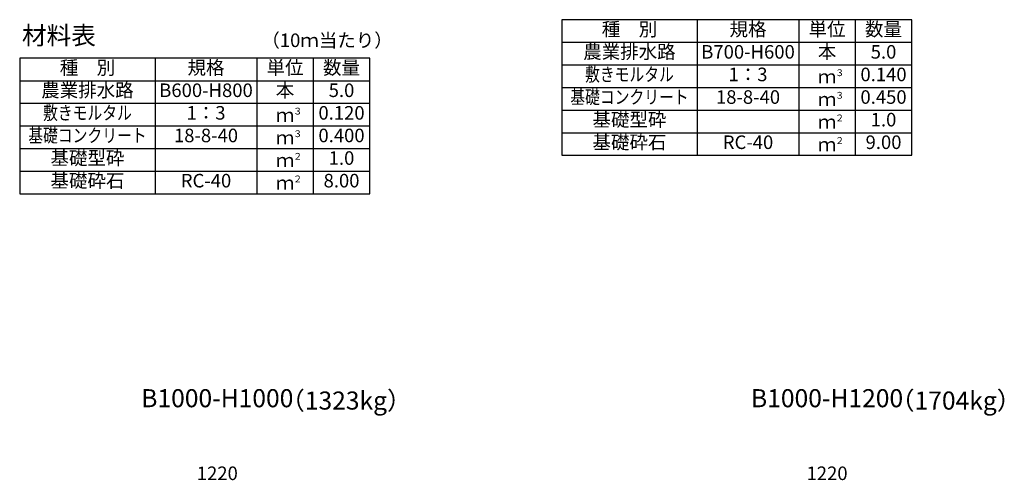
# Model space of a CAD drawing. Extents: x 0 to 67200, y 0 to 23760.
# Drawn here: x 48593 to 52953, y 15754 to 17792 of the extents above; entities that cross this region are included whole.
import ezdxf
from ezdxf.enums import TextEntityAlignment as Align

# ---------------------------------------------------------------- set-up
doc = ezdxf.new("R2010")
doc.units = 0
doc.header["$LTSCALE"] = 40
doc.header["$MEASUREMENT"] = 0
for name, color, linetype in [('DIM', 7, 'CONTINUOUS'), ('HYO', 3, 'CONTINUOUS'), ('HYO2', 4, 'CONTINUOUS'), ('TXT', 7, 'CONTINUOUS')]:
    doc.layers.add(name, color=color, linetype=linetype)
doc.styles.get("Standard").update_dxf_attribs({"font": 'MS Gothic.ttf'})

msp = doc.modelspace()

# ---------------------------------------------------------------- linework, layer by layer
at = {"layer": 'HYO', "linetype": 'Continuous'}
for p, q in [((51593.2, 17791.9), (51593.2, 17191.9)), ((52043.2, 17791.9), (52043.2, 17191.9)), ((52293.2, 17791.9), (52293.2, 17191.9)), ((50993.2, 17691.9), (52543.2, 17691.9)), ((49193.2, 17621.9), (49193.2, 17021.9)), ((49643.2, 17621.9), (49643.2, 17021.9)), ((49893.2, 17621.9), (49893.2, 17021.9)), ((48593.2, 17521.9), (50143.2, 17521.9))]:
    msp.add_line(p, q, dxfattribs=at)
for points in [[(50993.2, 17191.9), (52543.2, 17191.9), (52543.2, 17791.9), (50993.2, 17791.9)], [(48593.2, 17021.9), (50143.2, 17021.9), (50143.2, 17621.9), (48593.2, 17621.9)]]:
    msp.add_lwpolyline(points, close=True, dxfattribs=at)
at = {"layer": 'HYO2', "linetype": 'Continuous'}
for p, q in [((50993.2, 17591.9), (52543.2, 17591.9)), ((50993.2, 17491.9), (52543.2, 17491.9)), ((48593.2, 17421.9), (50143.2, 17421.9)), ((50993.2, 17391.9), (52543.2, 17391.9)), ((48593.2, 17321.9), (50143.2, 17321.9)), ((50993.2, 17291.9), (52543.2, 17291.9)), ((48593.2, 17221.9), (50143.2, 17221.9)), ((48593.2, 17121.9), (50143.2, 17121.9))]:
    msp.add_line(p, q, dxfattribs=at)

# ---------------------------------------------------------------- texts
at = {"layer": 'DIM'}
for p in [(49468.2, 15776.8), (52168.2, 15776.8)]:
    msp.add_text('1220', height=60, dxfattribs=at).set_placement(p, align=Align.MIDDLE)
at = {"layer": 'TXT'}
for s, height, p in [('規格', 60, (51818.2, 17741.9)), ('単位', 60, (52168.2, 17741.9)), ('数量', 60, (52418.2, 17741.9)), ('種\u3000別', 60, (51293.2, 17741.9)), ('農業排水路', 60, (51293.2, 17641.9)), ('B700-H600', 60, (51818.2, 17641.9)), ('本', 60, (52168.2, 17641.9)), ('5.0', 60, (52418.2, 17641.9)), ('種\u3000別', 60, (48893.2, 17571.9)), ('規格', 60, (49418.2, 17571.9)), ('単位', 60, (49768.2, 17571.9)), ('数量', 60, (50018.2, 17571.9)), ('1：3', 60, (51818.2, 17541.9)), ('0.140', 60, (52418.2, 17541.9)), ('ｍ', 60, (52168.2, 17531.9)), ('農業排水路', 60, (48893.2, 17471.9)), ('B600-H800', 60, (49418.2, 17471.9)), ('本', 60, (49768.2, 17471.9)), ('5.0', 60, (50018.2, 17471.9)), ('18-8-40', 60, (51818.2, 17441.9)), ('ｍ', 60, (52168.2, 17431.9)), ('0.450', 60, (52418.2, 17441.9)), ('1：3', 60, (49418.2, 17371.9)), ('0.120', 60, (50018.2, 17371.9)), ('ｍ', 60, (49768.2, 17361.9)), ('基礎型砕', 60, (51293.2, 17341.9)), ('ｍ', 60, (52168.2, 17331.9)), ('1.0', 60, (52418.2, 17341.9)), ('18-8-40', 60, (49418.2, 17271.9)), ('0.400', 60, (50018.2, 17271.9)), ('ｍ', 60, (49768.2, 17261.9)), ('基礎砕石', 60, (51293.2, 17241.9)), ('RC-40', 60, (51818.2, 17241.9)), ('9.00', 60, (52418.2, 17241.9)), ('ｍ', 60, (52168.2, 17231.9)), ('基礎型砕', 60, (48893.2, 17171.9)), ('ｍ', 60, (49768.2, 17161.9)), ('1.0', 60, (50018.2, 17171.9)), ('基礎砕石', 60, (48893.2, 17071.9)), ('RC-40', 60, (49418.2, 17071.9)), ('8.00', 60, (50018.2, 17071.9)), ('ｍ', 60, (49768.2, 17061.9)), ('B1000-H1000', 80, (49468.2, 16106.5)), ('B1000-H1200', 80, (52168.2, 16106.5))]:
    msp.add_text(s, height=height, dxfattribs=at).set_placement(p, align=Align.MIDDLE)
for s, height, p in [('材料表', 80, (48603.2, 17682)), ('（10ｍ当たり）', 60, (49663.2, 17670.9)), ('３', 30, (52203.7, 17542.3)), ('３', 30, (52203.7, 17442.3)), ('３', 30, (49803.7, 17372.3)), ('２', 30, (52203.7, 17342.3)), ('３', 30, (49803.7, 17272.3)), ('２', 30, (52203.7, 17242.3)), ('２', 30, (49803.7, 17172.3)), ('２', 30, (49803.7, 17072.3))]:
    msp.add_text(s, height=height, dxfattribs=at).set_placement(p)
at = {"layer": 'TXT', "width": 0.8}
for s, p in [('敷きモルタル', (51293.2, 17541.9)), ('基礎コンクリート', (51293.2, 17441.9)), ('敷きモルタル', (48893.2, 17371.9)), ('基礎コンクリート', (48893.2, 17271.9))]:
    msp.add_text(s, height=60, dxfattribs=at).set_placement(p, align=Align.MIDDLE)
at = {"layer": 'TXT'}
for s, p in [('（1323kg）', (49746.5, 16106.5)), ('（1704kg）', (52446.5, 16106.5))]:
    msp.add_text(s, height=80, dxfattribs=at).set_placement(p, align=Align.MIDDLE_LEFT)

doc.saveas('drawing.dxf')
